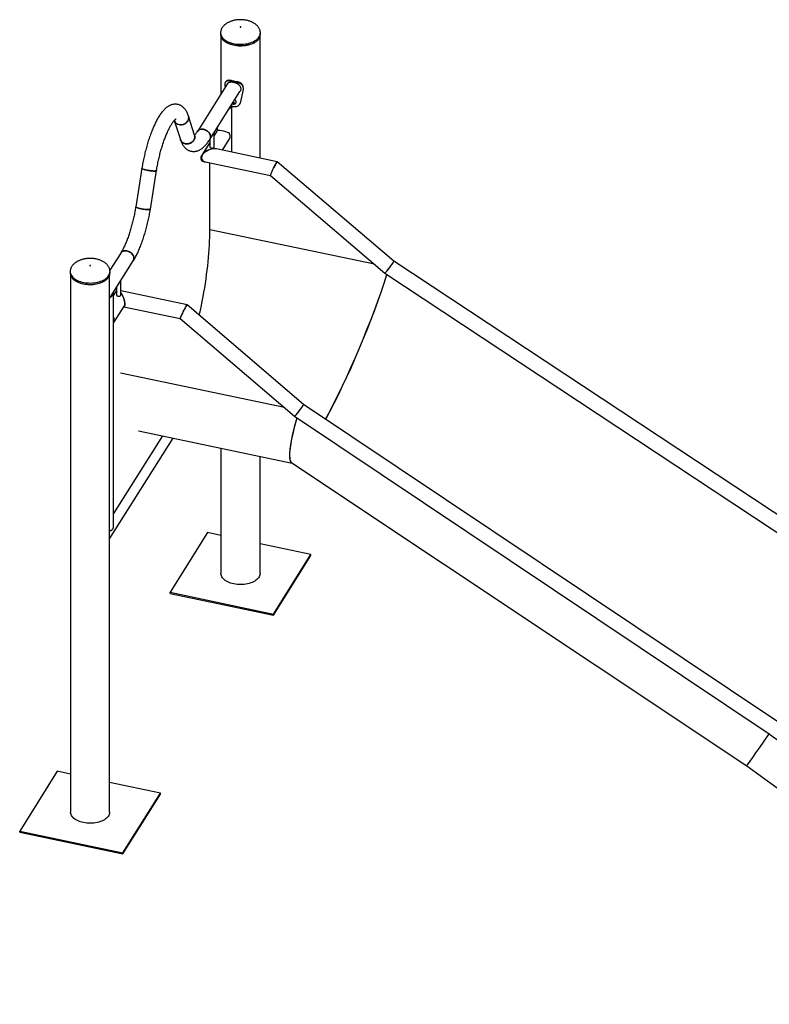
# Model space of a CAD drawing. Units: millimetres. Extents: x 0 to 4245, y 0 to 2976.
# Drawn here: x 2912 to 3082, y 2507 to 2731 of the extents above; entities that cross this region are included whole.
import ezdxf

# ---------------------------------------------------------------- set-up
doc = ezdxf.new("R2010")
doc.units = ezdxf.units.MM

msp = doc.modelspace()

# ---------------------------------------------------------------- linework, layer by layer
at = {"color": 7, "linetype": 'Continuous', "lineweight": 25, "ltscale": 100}
for p, q in [((2957.2522528, 2728.2567372), (2957.2515405, 2728.2104526)), ((2957.2515405, 2728.2104526), (2957.2515405, 2727.883821)), ((2966.3015404, 2727.8838204), (2966.3015404, 2728.210452)), ((2957.3315394, 2727.3947886), (2957.3315394, 2714.3170657)), ((2964.6396965, 2725.8433312), (2964.6543204, 2725.8499961)), ((2964.6543204, 2725.8499961), (2964.6710527, 2725.8583513)), ((2964.955055, 2726.010794), (2965.0232465, 2726.0496225)), ((2966.2215404, 2699.7437836), (2966.2215404, 2727.3947886)), ((2959.540559, 2717.2615461), (2959.681929, 2717.4142995)), ((2960.7992451, 2716.997077), (2960.8610345, 2717.1665499)), ((2958.8131971, 2716.6670796), (2951.9617169, 2705.8000511)), ((2954.8124244, 2704.0027488), (2961.6638719, 2714.8697268)), ((2958.3025828, 2716.1786311), (2958.3025828, 2716.5869109)), ((2958.3420322, 2715.9197924), (2958.3025828, 2716.1786311)), ((2962.360179, 2715.3260675), (2961.6657127, 2712.2348439)), ((2962.360179, 2715.7343473), (2962.360179, 2715.3260675)), ((2960.0920916, 2712.2792203), (2960.0031681, 2712.138178)), ((2960.0920916, 2712.2792203), (2960.0496529, 2712.309436)), ((2960.2095538, 2712.3134494), (2960.0920916, 2712.2792203)), ((2960.1658844, 2712.4937736), (2960.2380893, 2712.4423912)), ((2960.2380893, 2712.3217814), (2960.2095538, 2712.3134494)), ((2960.2380893, 2712.4423912), (2960.2380893, 2712.2066745)), ((2959.8309971, 2701.0865253), (2959.8309971, 2711.7151927)), ((2960.0031681, 2712.138178), (2959.9607262, 2712.1683931)), ((2960.2380893, 2712.2066745), (2960.0031681, 2712.138178)), ((2960.7327932, 2712.2186356), (2960.7457903, 2712.2392493)), ((2946.7291799, 2708.2693218), (2948.1259217, 2703.9359223)), ((2951.3334244, 2704.9697393), (2949.9366825, 2709.3031777)), ((2956.4130911, 2705.89518), (2955.7901291, 2704.9071075)), ((2955.7901301, 2702.3085747), (2955.7901301, 2705.5534759)), ((2956.4993826, 2706.0121555), (2956.4130911, 2705.89518)), ((2956.4609973, 2706.6174979), (2956.4609973, 2705.9644683)), ((2954.7901298, 2703.3210239), (2952.9475359, 2700.3985138)), ((2954.7901287, 2703.9679753), (2954.7901287, 2702.3085747)), ((2957.6536446, 2701.5440372), (2959.2637996, 2704.0978783)), ((2970.1524034, 2698.9178427), (2956.3567218, 2701.81653)), ((2957.6636629, 2701.5599284), (2957.6636629, 2701.5419401)), ((2953.7598764, 2698.9185822), (2968.5930497, 2695.8019022)), ((2996.6392729, 2676.3025249), (2970.1543606, 2698.9080925)), ((2939.3541365, 2697.4495502), (2937.9573946, 2688.6854475)), ((2941.2853952, 2688.1550375), (2942.6821377, 2696.9191795)), ((2954.8079663, 2683.4685885), (2954.8079663, 2698.6983655)), ((2968.6033632, 2695.8012851), (2994.6045864, 2673.6085211)), ((2934.5386444, 2678.1655772), (2932.0743777, 2674.2570411)), ((2932.0195257, 2667.8512773), (2937.3893513, 2676.3682752)), ((3106.32821, 2603.8400104), (2996.6388989, 2676.3028444)), ((2923.0495289, 2673.9631532), (2923.0495289, 2673.6365216)), ((2923.1295257, 2673.147488), (2923.1295257, 2551.1145551)), ((2932.0195267, 2551.1145551), (2932.0195267, 2673.147488)), ((2932.0995257, 2673.963152), (2932.0994867, 2673.974301)), ((2932.0995257, 2673.6365204), (2932.0995257, 2673.963152)), ((2994.6089897, 2673.604863), (3104.506383, 2601.004601)), ((2933.5609392, 2670.2960918), (2933.5609392, 2668.6372752)), ((2934.5609395, 2668.6372758), (2934.5609395, 2671.8821771)), ((2932.8900709, 2615.8266184), (2932.8900709, 2668.9845952)), ((2933.5528249, 2669.6368546), (2932.890072, 2668.5856703)), ((2949.6312143, 2666.369458), (2934.560938, 2669.5359565)), ((2932.9379771, 2662.3428873), (2935.3659586, 2666.1938742)), ((2935.2152867, 2665.954884), (2948.0720201, 2663.2534839)), ((2976.1216718, 2643.7510503), (2949.633172, 2666.3597088)), ((2948.0821554, 2663.2529052), (2974.0833786, 2641.0601412)), ((3083.9828297, 2571.625339), (2976.1212904, 2643.751379)), ((2974.0841841, 2641.0595294), (3082.0590663, 2568.8576986)), ((2944.0113529, 2636.6111861), (2932.8900704, 2618.9718878)), ((2938.5801752, 2637.7523723), (2973.5147269, 2630.4120794)), ((2932.0195257, 2613.2246459), (2946.4423046, 2636.1003969)), ((2957.3315394, 2633.8124053), (2957.3315394, 2605.3618557)), ((2966.2215404, 2605.3618557), (2966.2215404, 2631.9444651)), ((2973.4270377, 2630.4703647), (3076.9570259, 2561.6439599)), ((2954.3056338, 2614.6108188), (2945.755132, 2601.0489946)), ((2957.3315415, 2613.9750292), (2954.3056338, 2614.6108188)), ((2977.7979521, 2609.6747192), (2966.2215404, 2612.1071018)), ((2969.247446, 2596.1128925), (2977.7979521, 2609.6747192)), ((2969.247446, 2595.867948), (2977.7979521, 2609.4297747)), ((2977.7979521, 2609.4297747), (2977.7979521, 2609.6747192)), ((2945.755132, 2600.8040501), (2945.755132, 2601.0489946)), ((2945.755132, 2601.0489946), (2969.247446, 2596.1128925)), ((2945.755132, 2600.8040501), (2969.247446, 2595.867948)), ((2969.247446, 2595.867948), (2969.247446, 2596.1128925)), ((2920.1036203, 2560.3635181), (2911.5531161, 2546.8016928)), ((2923.1295275, 2559.7277287), (2920.1036203, 2560.3635181)), ((3076.9570196, 2561.6439366), (3105.4982543, 2540.6724291)), ((2943.5959363, 2555.4274173), (2932.0195267, 2557.8598012)), ((2935.0454344, 2541.8655931), (2943.5959363, 2555.4274173)), ((2935.0454344, 2541.6206486), (2943.5959363, 2555.1824729)), ((2943.5959363, 2555.1824729), (2943.5959363, 2555.4274173)), ((2911.5531161, 2546.5567483), (2911.5531161, 2546.8016928)), ((2911.5531161, 2546.8016928), (2935.0454344, 2541.8655931)), ((2911.5531161, 2546.5567483), (2935.0454344, 2541.6206486)), ((2935.0454344, 2541.6206486), (2935.0454344, 2541.8655931))]:
    msp.add_line(p, q, dxfattribs=at)
at = {"color": 8, "linetype": 'Continuous', "lineweight": 25, "ltscale": 100}
for p, q in [((2992.2761437, 2675.5959429), (2954.8079663, 2683.4685885)), ((2971.7549349, 2643.0475624), (2934.4746971, 2650.88072))]:
    msp.add_line(p, q, dxfattribs=at)
at = {"color": 8, "linetype": 'Continuous', "lineweight": 25, "ltscale": 100, "flags": 128}
for points in [[(2957.2515405, 2728.2104526), (2957.2573399, 2728.0782339), (2957.2952678, 2727.8481783), (2957.3682662, 2727.6209573), (2957.4757659, 2727.3983518), (2957.6169263, 2727.1821004), (2957.7906366, 2726.9738976), (2957.9955461, 2726.7753724), (2958.2300459, 2726.5880789), (2958.4923016, 2726.4134825), (2958.7802615, 2726.2529499), (2959.0916719, 2726.1077385), (2959.4240946, 2725.9789833), (2959.7749271, 2725.8676903), (2960.1414266, 2725.7747348), (2960.5207229, 2725.700842), (2960.9098469, 2725.6465897), (2961.3057533, 2725.6124024), (2961.7053455, 2725.5985496), (2962.105494, 2725.6051372), (2962.5030684, 2725.6321159), (2962.8949582, 2725.6792739), (2963.278092, 2725.746241), (2963.6494763, 2725.8324945), (2964.006203, 2725.937358), (2964.3454778, 2726.0600117), (2964.6646475, 2726.1994957)], [(2964.6646475, 2726.1994957), (2964.9612138, 2726.3547192), (2965.2328565, 2726.5244647), (2965.4774473, 2726.707406), (2965.6930748, 2726.9021112), (2965.8780489, 2727.1070549), (2966.030925, 2727.3206354), (2966.1505051, 2727.5411794), (2966.2358514, 2727.7669607), (2966.286297, 2727.9962133), (2966.3015404, 2728.2110554)], [(2958.3541863, 2726.1749019), (2958.4923016, 2726.0868509), (2958.7802615, 2725.9263184), (2959.0916719, 2725.7811069), (2959.4240946, 2725.6523517), (2959.7749271, 2725.5410587), (2960.1414266, 2725.4481033), (2960.5207229, 2725.3742104), (2960.9098469, 2725.3199581), (2961.3057533, 2725.2857708), (2961.7053455, 2725.271918), (2962.105494, 2725.2785056), (2962.5030684, 2725.3054843), (2962.8949582, 2725.3526423), (2963.278092, 2725.4196094), (2963.6494763, 2725.5058629), (2964.006203, 2725.6107264), (2964.3454778, 2725.7333801), (2964.6646475, 2725.8728641)], [(2964.6646475, 2725.8728641), (2964.9612138, 2726.0280876), (2965.0351467, 2726.0713655)], [(2923.1229855, 2673.4943687), (2923.2121767, 2673.2690844), (2923.3355037, 2673.0492278), (2923.4920118, 2672.8365274), (2923.6804682, 2672.632644), (2923.8994011, 2672.4391717), (2924.147095, 2672.2576264), (2924.4216163, 2672.0894308), (2924.7208137, 2671.9359), (2925.0423404, 2671.798233), (2925.3836909, 2671.6775112), (2925.7421856, 2671.574678), (2926.1150188, 2671.4905359), (2926.499279, 2671.4257483), (2926.8919496, 2671.3808158), (2927.2899654, 2671.3560969), (2927.6902067, 2671.3517794), (2928.0895417, 2671.3678998), (2928.4848497, 2671.4043328), (2928.8730295, 2671.4607908), (2929.2510499, 2671.5368338), (2929.6159478, 2671.6318659), (2929.9648689, 2671.7451431), (2930.2950821, 2671.8757797), (2930.6040016, 2672.0227527), (2930.8892146, 2672.1849124), (2931.1484841, 2672.3609881), (2931.3797818, 2672.5496033), (2931.5812985, 2672.7492818), (2931.7514591, 2672.9584609), (2931.8889273, 2673.1755031), (2931.9926286, 2673.3987077), (2932.0617547, 2673.626332), (2932.0957598, 2673.8565913), (2932.0995257, 2673.963152)]]:
    msp.add_lwpolyline(points, dxfattribs=at)
at = {"color": 7, "linetype": 'Continuous', "lineweight": 25, "ltscale": 100, "flags": 128}
for points in [[(2961.8403671, 2729.5133043), (2961.8649672, 2729.5307866), (2961.8761087, 2729.5523742), (2961.87209, 2729.5747793), (2961.8535233, 2729.5945901), (2961.8232397, 2729.6087926), (2961.7858438, 2729.6152226), (2961.7470329, 2729.6129027), (2961.7127159, 2729.6021856), (2961.6881137, 2729.584702), (2961.6769743, 2729.5631157), (2961.680993, 2729.5407106), (2961.6995577, 2729.5208986), (2961.7298433, 2729.5066973), (2961.7672371, 2729.500266), (2961.806048, 2729.502586), (2961.8403671, 2729.5133043)], [(2957.2515405, 2727.883821), (2957.2573399, 2727.7516023), (2957.2952678, 2727.5215467), (2957.3682662, 2727.2943257), (2957.4757659, 2727.0717202), (2957.6169263, 2726.8554688), (2957.7906366, 2726.647266), (2957.9955461, 2726.4487408), (2958.2300459, 2726.2614473), (2958.3541863, 2726.1749019)], [(2964.0354951, 2725.6129169), (2963.981564, 2725.5949996), (2963.6287812, 2725.4912948), (2963.261502, 2725.4059951), (2962.8825997, 2725.3397677), (2962.4950415, 2725.2931309), (2962.1018599, 2725.2664509), (2961.7061315, 2725.2599345), (2961.3109553, 2725.2736346), (2960.9194216, 2725.3074436), (2960.5345977, 2725.3610968), (2960.1594928, 2725.4341733), (2959.7970458, 2725.5261032), (2959.4500876, 2725.6361644), (2959.121338, 2725.7634975), (2958.813371, 2725.9071055), (2958.8037594, 2725.9120216)], [(2965.0351467, 2726.0713655), (2965.2328565, 2726.1978331), (2965.4774473, 2726.3807744), (2965.6930748, 2726.5754796), (2965.8780489, 2726.7804233), (2966.030925, 2726.9940038), (2966.1505051, 2727.2145479), (2966.2358514, 2727.4403291), (2966.286297, 2727.6695817), (2966.3015404, 2727.8838204)], [(2959.9254946, 2712.1124857), (2959.9760076, 2712.0947863), (2960.0839056, 2712.0798642), (2960.183054, 2712.0968375), (2960.2627105, 2712.1438386), (2960.3142392, 2712.2157497), (2960.3320589, 2712.304789)], [(2960.2095538, 2712.3134494), (2960.2351043, 2712.3229159), (2960.2380893, 2712.3243122)], [(2959.1950866, 2710.9539963), (2959.3541983, 2711.0371623), (2959.5069985, 2711.1416992), (2959.6328901, 2711.2575755), (2959.72938, 2711.3825005), (2959.7945623, 2711.5140027), (2959.827147, 2711.6494836), (2959.8264938, 2711.7862644), (2959.7972091, 2711.9090141)], [(2959.8950098, 2712.0641643), (2959.9537066, 2712.0378993), (2960.0749789, 2712.0014483)], [(2949.9366404, 2709.3032982), (2949.9520293, 2709.2518267), (2949.9910462, 2709.0427966), (2949.994724, 2708.8282857), (2949.9629832, 2708.6129339), (2949.8965005, 2708.4012134), (2949.7966936, 2708.1977191), (2949.6656886, 2708.0068037), (2949.5062787, 2707.8324491), (2949.3218601, 2707.6784512), (2949.116365, 2707.54807), (2948.8941718, 2707.4440708), (2948.6600176, 2707.3686589), (2948.4188913, 2707.3234598), (2948.1759331, 2707.3094681), (2947.9363215, 2707.3269291), (2947.7051623, 2707.3754993), (2947.4873832, 2707.454143), (2947.2876251, 2707.5611562), (2947.1101463, 2707.694311), (2946.958729, 2707.8507377), (2946.8366006, 2708.0270839), (2946.7463637, 2708.2196032), (2946.7292557, 2708.2690961)], [(2947.8193719, 2707.347367), (2948.0553868, 2707.3142648), (2948.2973171, 2707.3125308), (2948.5400071, 2707.3422355), (2948.7782827, 2707.4026615), (2949.0070669, 2707.4926141), (2949.2214829, 2707.6101177), (2949.4169616, 2707.752704), (2949.5893351, 2707.9173171), (2949.7349311, 2708.1004246), (2949.8506458, 2708.2981709), (2949.9340133, 2708.5063052), (2949.9832564, 2708.7204237), (2949.9973255, 2708.9359477), (2949.9759207, 2709.1482557), (2949.9366825, 2709.3031777)], [(2954.9704524, 2704.5686867), (2954.9535794, 2704.7725958), (2954.9033183, 2704.9791972), (2954.820741, 2705.1841793), (2954.7076073, 2705.3830827), (2954.5663289, 2705.571781), (2954.3999174, 2705.7461373), (2954.2119182, 2705.9025228), (2954.0063385, 2706.0375679), (2953.7875605, 2706.1483641), (2953.5602478, 2706.2326485), (2953.3292431, 2706.288506), (2953.09947, 2706.3148254), (2952.8758273, 2706.3110051), (2952.6630816, 2706.2771341), (2952.4657648, 2706.2139725), (2952.2880863, 2706.1228179), (2952.1338288, 2706.0056393), (2952.006283, 2705.8648976), (2951.9617169, 2705.8000511)], [(2951.9618202, 2705.8002239), (2952.0355055, 2705.9021321), (2952.1700077, 2706.0372454), (2952.3304502, 2706.148141), (2952.5134118, 2706.2324235), (2952.7149928, 2706.2883804), (2952.9308995, 2706.3147734), (2953.1565284, 2706.3110518), (2953.3870706, 2706.2772507)], [(2953.3870706, 2706.2772507), (2953.6176118, 2706.2141706), (2953.8432418, 2706.1230767), (2954.0591475, 2706.0059533), (2954.2607295, 2705.8652843), (2954.4436911, 2705.7041162), (2954.6041325, 2705.525798), (2954.7386347, 2705.3341629), (2954.8443295, 2705.1333173), (2954.9189663, 2704.9275124), (2954.9609536, 2704.721169), (2954.9693956, 2704.5186817), (2954.9441143, 2704.3243318), (2954.8856461, 2704.1422883), (2954.8126435, 2704.0030919)], [(2951.3334244, 2704.9697393), (2951.3487706, 2704.918388), (2951.387788, 2704.7093582), (2951.3914653, 2704.4948859), (2951.359725, 2704.2794955), (2951.2932431, 2704.0678141), (2951.1934357, 2703.8643195), (2951.0624312, 2703.6733654), (2950.9030207, 2703.4990495), (2950.7186025, 2703.345052), (2950.5131071, 2703.2146315), (2950.2909142, 2703.1106327), (2950.0567594, 2703.0352594), (2949.8156336, 2702.9900601), (2949.572675, 2702.9760686), (2949.3330633, 2702.9935296), (2949.1019042, 2703.0420998), (2948.8841251, 2703.1207435), (2948.6843674, 2703.227757), (2948.5068886, 2703.3609112), (2948.3554713, 2703.517299), (2948.2333424, 2703.6936455), (2948.1431055, 2703.8862037), (2948.1259217, 2703.9359223)], [(2949.2161137, 2703.0139676), (2949.4521287, 2702.9808653), (2949.6940595, 2702.9791316), (2949.9367489, 2703.0087971), (2950.1750251, 2703.0692617), (2950.4038092, 2703.1591754), (2950.618225, 2703.2767181), (2950.8137037, 2703.4192655), (2950.9860774, 2703.583879), (2951.1316737, 2703.7670253), (2951.2473884, 2703.9647716), (2951.3307554, 2704.1729056), (2951.3799982, 2704.3870242), (2951.3940679, 2704.6025485), (2951.3726631, 2704.8148565), (2951.3327858, 2704.9717139)], [(2959.2637996, 2704.0978783), (2959.2827931, 2704.1292793), (2959.3595214, 2704.2947538), (2959.4061727, 2704.4741401), (2959.4218282, 2704.6638171), (2959.4061727, 2704.8601097), (2959.3595214, 2705.0591005), (2959.2827931, 2705.2568183), (2959.1775082, 2705.4494405)], [(2955.4352284, 2702.0323513), (2955.5412814, 2702.0589869), (2955.6338949, 2702.0989747), (2955.7081166, 2702.150176), (2955.759974, 2702.2098522), (2955.7866962, 2702.2748102), (2955.7901301, 2702.3085747)], [(2942.6821423, 2696.9191975), (2942.6799296, 2696.9105929), (2942.6481887, 2696.8744622), (2942.5817066, 2696.8449221), (2942.4818992, 2696.8226343), (2942.3508945, 2696.808059), (2942.1914842, 2696.801478), (2942.0070662, 2696.8031063), (2941.8015711, 2696.8128158), (2941.5793779, 2696.8304518), (2941.3452229, 2696.8556495), (2941.104097, 2696.8878155), (2940.8611387, 2696.9263481), (2940.6215273, 2696.9703247), (2940.3903679, 2697.0188944), (2940.1725891, 2697.0710234), (2939.9728312, 2697.1255122), (2939.7953524, 2697.1813017), (2939.6439352, 2697.2371185), (2939.5218066, 2697.2918298), (2939.4315692, 2697.3442581), (2939.3751475, 2697.3932342), (2939.3537429, 2697.4378071), (2939.3541299, 2697.4495018)], [(2939.3541365, 2697.4495502), (2939.3600215, 2697.4161493), (2939.399039, 2697.3692477), (2939.4725646, 2697.3184068), (2939.5790315, 2697.2646939), (2939.7161698, 2697.2092499), (2939.881058, 2697.1533149), (2940.0701816, 2697.0980198), (2940.2795074, 2697.0445733), (2940.5045779, 2696.994111)], [(2940.5045779, 2696.994111), (2940.7405923, 2696.9476925), (2940.9825231, 2696.9063223), (2941.2252124, 2696.8708874), (2941.4634884, 2696.8421114), (2941.6922726, 2696.820669), (2941.906689, 2696.8069597), (2942.102167, 2696.8012786), (2942.2745412, 2696.8037637), (2942.4201371, 2696.8143472), (2942.5358518, 2696.8328724), (2942.6192189, 2696.8588262), (2942.6684618, 2696.891738), (2942.6821377, 2696.9191795)], [(2941.2853952, 2688.1550375), (2941.2831875, 2688.1464903), (2941.2514472, 2688.1103598), (2941.1849643, 2688.080819), (2941.0851571, 2688.0585316), (2940.9541521, 2688.043956), (2940.7947416, 2688.037375), (2940.6103236, 2688.0389644), (2940.4048285, 2688.048674), (2940.1826355, 2688.0663487), (2939.9484814, 2688.0915082), (2939.707355, 2688.1237128), (2939.4643966, 2688.1622065), (2939.2247844, 2688.2062213), (2938.9936258, 2688.2547918), (2938.7758472, 2688.3068817), (2938.5760892, 2688.3614095), (2938.3986104, 2688.4171601), (2938.2471933, 2688.4730158), (2938.1250646, 2688.5276882), (2938.0348273, 2688.5801164), (2937.9784056, 2688.6291315), (2937.957001, 2688.6737043), (2937.9573946, 2688.6854475)], [(2937.9573985, 2688.6854501), (2937.9632796, 2688.6520077), (2938.002297, 2688.6051061), (2938.0758226, 2688.5542652), (2938.1822895, 2688.5005522), (2938.3194278, 2688.4451472), (2938.484316, 2688.3892122), (2938.6734386, 2688.3339164), (2938.8827654, 2688.2804707), (2939.1078348, 2688.2300078)], [(2939.1078348, 2688.2300078), (2939.3438503, 2688.1835898), (2939.5857811, 2688.1422195), (2939.8284698, 2688.1067844), (2940.0667465, 2688.0780087), (2940.2955306, 2688.0565273), (2940.5099472, 2688.0428179), (2940.7054245, 2688.0371366), (2940.8777991, 2688.0396221), (2941.0233951, 2688.0502445), (2941.1391098, 2688.0687308), (2941.2224763, 2688.0947232), (2941.2717193, 2688.127635), (2941.2853923, 2688.1550234)], [(2952.4162981, 2663.9842289), (2952.4656425, 2664.2040234), (2952.6857513, 2665.2120454), (2952.8962032, 2666.2225417), (2953.0967463, 2667.2342597), (2953.2871415, 2668.2459627), (2953.4671634, 2669.256513), (2953.6365947, 2670.2646734), (2953.7952355, 2671.2691906), (2953.9428959, 2672.2689854), (2954.0794001, 2673.2627274), (2954.2045857, 2674.249341), (2954.3183032, 2675.2276168), (2954.4204176, 2676.1963648), (2954.5108057, 2677.154459), (2954.5893632, 2678.1007551), (2954.6559911, 2679.0340912), (2954.7106155, 2679.9534086), (2954.7531691, 2680.8575904), (2954.7836012, 2681.7455441), (2954.8018729, 2682.6161994), (2954.8079663, 2683.4685885)], [(2937.5473793, 2676.9342131), (2937.5305064, 2677.1381221), (2937.4802452, 2677.3447236), (2937.3976679, 2677.5497057), (2937.2845353, 2677.7486097), (2937.1432569, 2677.937308), (2936.9768448, 2678.1116633), (2936.7888457, 2678.2680501), (2936.5832654, 2678.4030943), (2936.364488, 2678.5138914), (2936.1371742, 2678.5981752), (2935.9061695, 2678.6540327), (2935.6763975, 2678.6803515), (2935.4527547, 2678.6765312), (2935.2400085, 2678.6426605), (2935.0426933, 2678.5794991), (2934.8650138, 2678.4883452), (2934.7107563, 2678.3711654), (2934.5832097, 2678.2304241), (2934.5382798, 2678.1649919)], [(2934.5386444, 2678.1655772), (2934.6434615, 2678.3035409), (2934.7847398, 2678.4328694), (2934.9511498, 2678.5372925), (2935.13915, 2678.6146763), (2935.3447292, 2678.6633301), (2935.5635077, 2678.6821895), (2935.7908215, 2678.6709491), (2936.0218262, 2678.6297314), (2936.2515982, 2678.5594931), (2936.475241, 2678.4616912), (2936.6879872, 2678.3384174), (2936.8853029, 2678.192338), (2937.062983, 2678.0265172), (2937.2172394, 2677.8445145), (2937.3447847, 2677.6501747), (2937.4429015, 2677.4476899), (2937.5094983, 2677.2413546), (2937.5431562, 2677.0355553), (2937.5431562, 2676.834686), (2937.5094983, 2676.6430297), (2937.4429015, 2676.4646803), (2937.3893513, 2676.3682752)], [(2927.4761502, 2675.3000845), (2927.4905065, 2675.2791399), (2927.5176543, 2675.2629617), (2927.5534602, 2675.2540116), (2927.5924734, 2675.2536527), (2927.6287534, 2675.2619398), (2927.6567789, 2675.2776125), (2927.6722827, 2675.2982828), (2927.6729043, 2675.3208047), (2927.658548, 2675.3417493), (2927.6314002, 2675.3579275), (2927.5955944, 2675.3668776), (2927.5565811, 2675.3672365), (2927.520299, 2675.3589482), (2927.4922756, 2675.3432767), (2927.4767719, 2675.3226064), (2927.4761502, 2675.3000845)], [(2923.1229855, 2673.1677371), (2923.2121767, 2672.9424529), (2923.3355037, 2672.7225962), (2923.4920118, 2672.5098958), (2923.6804682, 2672.3060124), (2923.8994011, 2672.1125401), (2924.147095, 2671.9309948), (2924.4216163, 2671.7627992), (2924.7208137, 2671.6092685), (2925.0423404, 2671.4716014), (2925.3836909, 2671.3508796), (2925.7421856, 2671.2480465), (2926.1150188, 2671.1639043), (2926.499279, 2671.0991167), (2926.8919496, 2671.0541843), (2927.2899654, 2671.0294653), (2927.6902067, 2671.0251478), (2928.0895417, 2671.0412682), (2928.4848497, 2671.0777013), (2928.8730295, 2671.1341592), (2929.2510499, 2671.2102022), (2929.6159478, 2671.3052343), (2929.9648689, 2671.4185115), (2930.2950821, 2671.5491481), (2930.6040016, 2671.6961211), (2930.8892146, 2671.8582808), (2931.1484841, 2672.0343565), (2931.3797818, 2672.2229718), (2931.5812985, 2672.4226502), (2931.7514591, 2672.6318293), (2931.8889273, 2672.8488715), (2931.9926286, 2673.0720761), (2932.0617547, 2673.2997004), (2932.0957598, 2673.5299597), (2932.0995257, 2673.6365204)], [(2932.2541603, 2668.2233988), (2932.41327, 2668.3065635), (2932.5660712, 2668.4110998), (2932.6919618, 2668.5269768), (2932.7884528, 2668.6519011), (2932.853636, 2668.7834052), (2932.8862219, 2668.9188855), (2932.8855665, 2669.055665), (2932.8562818, 2669.1784148)], [(2934.2060378, 2668.3610525), (2934.3120893, 2668.3876866), (2934.4047049, 2668.4276755), (2934.4789265, 2668.4788768), (2934.5307845, 2668.5385528), (2934.5575056, 2668.6035113), (2934.5609395, 2668.6372758)], [(2932.2365809, 2615.0574561), (2932.41327, 2615.1485867), (2932.5660712, 2615.2531231), (2932.6919618, 2615.369), (2932.7884528, 2615.4939243), (2932.853636, 2615.6254284), (2932.8862219, 2615.7609087), (2932.8900709, 2615.8266184)], [(2966.2215404, 2605.3618557), (2966.2188336, 2605.2723017), (2966.1870454, 2605.0427845), (2966.1197453, 2604.815836), (2966.017477, 2604.5932834), (2965.8810613, 2604.3769182), (2965.7116005, 2604.1684837), (2965.5104567, 2603.969658), (2965.2792497, 2603.7820415), (2965.01984, 2603.607144), (2964.7343172, 2603.4463748), (2964.4249815, 2603.301029), (2964.0943205, 2603.1722737), (2963.7450001, 2603.0611492), (2963.3798282, 2602.9685478), (2963.0017478, 2602.8952158), (2962.613806, 2602.8417445), (2962.2191198, 2602.8085633), (2961.8208721, 2602.7959392), (2961.4222662, 2602.8039745), (2961.0265136, 2602.8326058), (2960.6367996, 2602.8816003), (2960.256261, 2602.9505631), (2959.8879639, 2603.0389406), (2959.5348723, 2603.146022), (2959.1998302, 2603.2709439), (2958.8855338, 2603.4126997), (2958.594514, 2603.5701496), (2958.3291121, 2603.7420246), (2958.0914703, 2603.9269421), (2957.8834945, 2604.1234126), (2957.7068676, 2604.3298538), (2957.5630036, 2604.5446053), (2957.4530677, 2604.7659358), (2957.3779389, 2604.9920656), (2957.338226, 2605.221171), (2957.3315394, 2605.3618557)], [(2926.0542493, 2548.7032636), (2925.6859491, 2548.7916406), (2925.3328586, 2548.8987213), (2924.9978143, 2549.023642), (2924.6835169, 2549.1653985), (2924.3924992, 2549.3228495), (2924.1270973, 2549.4947245), (2923.8894534, 2549.6796409), (2923.6814829, 2549.8761132), (2923.5048507, 2550.0825526), (2923.3609898, 2550.2973047), (2923.2510508, 2550.5186346), (2923.175923, 2550.7447637), (2923.1362144, 2550.9738716), (2923.1295257, 2551.1145551)], [(2932.0195267, 2551.1145551), (2932.0168188, 2551.0250017), (2931.9850306, 2550.7954844), (2931.9177305, 2550.5685359), (2931.8154622, 2550.3459834), (2931.6790466, 2550.1296182), (2931.5095857, 2549.9211837), (2931.3084419, 2549.722358), (2931.0772349, 2549.5347415), (2930.8178252, 2549.359844), (2930.5323025, 2549.1990748), (2930.2229678, 2549.0537284), (2929.8923057, 2548.9249737), (2929.5429853, 2548.8138492), (2929.1778144, 2548.7212472), (2928.799734, 2548.6479152), (2928.4117913, 2548.5944445), (2928.017106, 2548.5612627), (2927.6188573, 2548.5486392), (2927.2202514, 2548.5566745), (2926.8244977, 2548.585304), (2926.4347859, 2548.6342997), (2926.0542493, 2548.7032636)]]:
    msp.add_lwpolyline(points, dxfattribs=at)
at = {"color": 7, "linetype": 'Continuous', "lineweight": 25, "ltscale": 10000}
for centre, radius, start, end in [((2961.6547034, 2724.1959163), 7.2494895, 253.044633411, 263.223162044), ((2961.6623948, 2723.9101466), 6.7910437, 253.044488325, 263.223163398), ((2960.1446197, 2712.563834), 0.2586675, 250.124552582, 284.538666663), ((2959.9805994, 2712.285945), 0.3519643, 3.069061582, 50.277367139), ((2960.0685199, 2712.4050414), 0.7315473, 3.818308127, 55.023873113), ((2960.0815214, 2712.4256588), 0.7315415, 3.818092771, 55.024088469), ((2960.3648917, 2712.4505613), 0.4335633, 294.933055851, 0.422334926), ((2960.3877047, 2712.4659572), 0.4238181, 327.661646051, 1.137585957), ((2960.2282467, 2712.7308848), 0.7453736, 258.133880472, 295.374450065), ((2948.0707813, 2708.7501953), 1.4251785, 199.719327376, 259.839534627), ((2949.4674412, 2704.4167028), 1.4250725, 199.710673368, 259.842119268), ((2953.9268416, 2704.5550642), 1.0436997, 328.049264468, 0.74785792), ((2954.9992581, 2702.31651), 0.2092799, 182.173006188, 232.346809373), ((2936.5030084, 2676.9207797), 1.0444573, 328.102805229, 0.736939147), ((2924.5896091, 2673.6376987), 1.5400807, 180.04379275, 197.767421207), ((2927.5683264, 2678.1681291), 7.1631879, 249.620826295, 292.284030662), ((2933.7700489, 2668.6452003), 0.2092599, 182.170408227, 232.349194881), ((2931.8738239, 2662.9521144), 1.2219394, 326.270308475, 33.729691525)]:
    msp.add_arc(centre, radius, start, end, dxfattribs=at)
at = {"color": 8, "linetype": 'Continuous', "lineweight": 25, "ltscale": 10000}
msp.add_arc((2924.5909922, 2673.9645469), 1.541464, 179.949430716, 197.75940133, dxfattribs=at)
at = {"color": 7, "linetype": 'Continuous', "lineweight": 25, "ltscale": 10000}
for centre, major_axis, ratio, start_param, end_param in [((2958.1459974, 2705.4843322), (1.68283, -0.4862131), 0.1758226558, 0.9627477527, 2.978488758), ((2954.8916758, 2700.3227016), (2.0990097, 0.8888835), 0.5718774557, 1.2946084159, 4.1355416826), ((2955.0582984, 2700.3675554), (2.0990097, 0.8888835), 0.5718774557, 0.6881806618, 2.9039899984), ((2955.0582984, 2700.3675554), (2.0990097, 0.8888835), 0.5718774557, 2.9039899984, 3.8297733154), ((2969.3727259, 2697.3598716), (0.7822335, 1.5570837), 0.0763232718, 6.1707688966, 9.4449513922), ((2969.3728253, 2697.3598508), (0.7668667, 1.5602732), 0.0834247148, 0.0212735344, 0.6662865442), ((2969.3728253, 2697.3598508), (0.7668667, 1.5602732), 0.0834247148, 0.6662865442, 3.1203191192), ((2995.6237386, 2674.9539792), (1.0187638, 1.3457543), 0.0709421995, 3.1374336121, 5.5914661872), ((2995.6237386, 2674.9539792), (1.0151505, 1.3488374), 0.0688363224, 3.145822184, 6.2874148376), ((2995.6237386, 2674.9539792), (1.0187638, 1.3457543), 0.0709421995, 5.5914661872, 6.2790262657), ((2985.3631343, 2658.6797891), (11.8017396, 28.06328), 0.1315912637, 4.0596993598, 5.3142255362), ((2985.3802353, 2658.7069127), (11.7658658, 28.0707982), 0.1325615705, 4.0576976802, 5.3128792428), ((2934.4593924, 2667.9153644), (-0.77787, 1.8368623), 0.3482180051, 0.2194419467, 0.2376026552), ((2934.5370898, 2667.8191752), (-0.77787, 1.8368623), 0.3482180051, 3.0043075095, 5.3768859378), ((2934.4593924, 2667.9153644), (-0.77787, 1.8368623), 0.3482180051, 3.8297733154, 5.2995651644), ((2934.4593924, 2667.9153644), (-0.77787, 1.8368623), 0.3482180051, 3.3791953087, 3.8297733154), ((2948.8516167, 2664.8114706), (0.782156, 1.5570998), 0.0763589401, 6.1706864559, 9.4449572338), ((2948.8516167, 2664.8114706), (0.7668667, 1.5602732), 0.0834247148, 0.6662865442, 3.1203191192), ((2948.8516167, 2664.8114706), (0.7668667, 1.5602732), 0.0834247148, 0.0212735344, 0.6662865442), ((2975.10253, 2642.405599), (1.0187638, 1.3457543), 0.0709421995, 3.1374336121, 5.5914661872), ((2975.10253, 2642.405599), (1.0187526, 1.3457638), 0.0709525247, 3.1457529175, 6.2873455711), ((2975.10253, 2642.405599), (1.0187638, 1.3457543), 0.0709421995, 5.5914661872, 6.2790262657), ((2985.3631343, 2658.6797891), (11.844336, 28.2586112), 0.1325677846, 2.3137551364, 3.1670543187), ((2985.3631343, 2658.6797891), (11.8779666, 28.2366849), 0.1316134445, 2.3141109435, 3.1164879229), ((2931.2050707, 2615.0923495), (1.68283, -0.4862131), 0.1758226558, 0.9627477527, 1.1170672665), ((3094.2099732, 2586.318746), (17.25674, 24.6720173), 0.0017677267, 3.1415513965, 3.927774237), ((3094.2099732, 2586.318746), (17.2490401, 24.6774012), 0.0020109128, 3.1416395865, 3.9275559756)]:
    msp.add_ellipse(centre, major_axis=major_axis, ratio=ratio, start_param=start_param, end_param=end_param, dxfattribs=at)
at = {"color": 7, "linetype": 'Continuous', "lineweight": 25, "ltscale": 100}
for points, knots in [([(2961.7765399, 2731.1966429), (2961.6448155, 2731.1945766), (2961.4584934, 2731.1916538), (2961.18309, 2731.1719988), (2960.9463539, 2731.1480198), (2960.6665347, 2731.1078198), (2960.3763522, 2731.0529451), (2960.0781109, 2730.9815838), (2959.7782111, 2730.8932788), (2959.4812685, 2730.78799), (2959.1914014, 2730.6655864), (2958.9121827, 2730.5267293), (2958.6468715, 2730.3718791), (2958.3983546, 2730.2019364), (2958.1691994, 2730.0180866), (2957.9616769, 2729.8214644), (2957.7777373, 2729.6133881), (2957.6190142, 2729.3953239), (2957.486938, 2729.1686808), (2957.3824736, 2728.9348146), (2957.3073723, 2728.6951333), (2957.2602119, 2728.4525345), (2957.2544212, 2728.2908737), (2957.2515405, 2728.2104526)], [0, 0, 0, 0, 0.058607933, 0.0828999974, 0.1231341139, 0.164964352, 0.2098203954, 0.256560016, 0.3046841803, 0.3537753533, 0.4035174918, 0.4536515113, 0.5039698891, 0.5543027456, 0.6045140778, 0.6545111394, 0.7042449368, 0.7537124608, 0.8029683869, 0.8521275579, 0.9013675383, 0.9509335041, 1, 1, 1, 1]), ([(2966.3015404, 2728.210452), (2966.2988276, 2728.288355), (2966.2932577, 2728.4482985), (2966.2467331, 2728.6918997), (2966.1694129, 2728.9391848), (2966.0583082, 2729.1850739), (2965.9135121, 2729.4277024), (2965.7407069, 2729.6562925), (2965.5444102, 2729.8690549), (2965.3293049, 2730.0648005), (2965.0902233, 2730.248954), (2964.8287874, 2730.4199427), (2964.5469705, 2730.5763541), (2964.2471285, 2730.7169098), (2963.9320998, 2730.8403983), (2963.6055165, 2730.945914), (2963.272702, 2731.0323632), (2962.9446263, 2731.0985341), (2962.6459058, 2731.1432206), (2962.3819412, 2731.1712003), (2962.0999395, 2731.1917815), (2961.8995489, 2731.1947938), (2961.7765399, 2731.1966429)], [0, 0, 0, 0, 0.0475442351, 0.0976135652, 0.1484254887, 0.2001567444, 0.2530419146, 0.3072906186, 0.3571401663, 0.4077065684, 0.4589680181, 0.5108682674, 0.5633169103, 0.6161878396, 0.6693093602, 0.7224346954, 0.7751454432, 0.8265492359, 0.873919866, 0.9108321261, 0.9452646388, 1, 1, 1, 1]), ([(2958.3659211, 2726.1523566), (2958.4412926, 2726.1029383), (2958.568253, 2726.019695), (2958.7119856, 2725.9464767), (2958.7703896, 2725.9167254)], [0, 0, 0, 0, 0.59366197426, 1, 1, 1, 1]), ([(2964.6710527, 2725.8583513), (2964.7163724, 2725.8803691), (2964.8153192, 2725.9284406), (2964.9059403, 2725.9818482), (2964.955055, 2726.010794)], [0, 0, 0, 0, 0.4580205362, 1, 1, 1, 1]), ([(2958.3025828, 2716.5869109), (2958.3049038, 2716.6314335), (2958.3090446, 2716.7108641), (2958.3221948, 2716.8206915), (2958.3468706, 2716.9147396), (2958.3937289, 2717.03435), (2958.4785871, 2717.1636775), (2958.6216628, 2717.2729616), (2958.800462, 2717.3387064), (2959.0149918, 2717.3574835), (2959.2627393, 2717.3329223), (2959.446119, 2717.2858092), (2959.540559, 2717.2615461)], [0, 0, 0, 0, 0.0702764276, 0.1253765011, 0.1812527081, 0.2422656644, 0.365708945, 0.4898275912, 0.6145995395, 0.7381195366, 0.8651323711, 1, 1, 1, 1]), ([(2958.8149093, 2717.3878077), (2958.7777798, 2717.3638652), (2958.703511, 2717.315974), (2958.62879, 2717.268236), (2958.5914246, 2717.2443639)], [0, 0, 0, 0, 0.4999345137, 1, 1, 1, 1]), ([(2958.8157091, 2717.3858177), (2958.8192563, 2717.3889419), (2958.8664576, 2717.4305137), (2958.9899103, 2717.4706471), (2959.1879495, 2717.4991848), (2959.4212611, 2717.4799186), (2959.5934518, 2717.4365722), (2959.681929, 2717.4142995)], [0, 0, 0, 0, 0.0197708852, 0.2630825077, 0.5010988905, 0.7436483198, 1, 1, 1, 1]), ([(2958.8158545, 2716.6655478), (2958.8207106, 2716.6750718), (2958.8535139, 2716.7394061), (2958.9468638, 2716.83175), (2959.0977482, 2716.9397951), (2959.2871221, 2717.0148671), (2959.5060299, 2717.0569739), (2959.7517012, 2717.0651669), (2960.0085055, 2717.0406506), (2960.2731931, 2716.9861035), (2960.5307177, 2716.906621), (2960.7828034, 2716.8023123), (2961.0212374, 2716.6760857), (2961.2446168, 2716.5257701), (2961.4448081, 2716.3524199), (2961.6150403, 2716.1554781), (2961.7426761, 2715.9401138), (2961.8267424, 2715.7087649), (2961.8373951, 2715.5496955), (2961.8428106, 2715.4688304)], [0, 0, 0, 0, 0.0103387684, 0.0698384245, 0.1308972595, 0.1936343382, 0.2582014189, 0.3205007608, 0.3848073155, 0.4438568602, 0.5046935835, 0.5626582394, 0.6221813282, 0.6824845538, 0.7443791545, 0.8073613413, 0.8722191187, 0.9350407939, 1, 1, 1, 1]), ([(2960.7992451, 2716.997077), (2960.8580061, 2716.9875881), (2960.9629543, 2716.9706408), (2961.1150209, 2716.9415333), (2961.2560501, 2716.902132), (2961.4457584, 2716.8377717), (2961.6743274, 2716.7359399), (2961.9117702, 2716.5826858), (2962.1053582, 2716.4053673), (2962.2466895, 2716.2040331), (2962.336999, 2715.9787313), (2962.3523179, 2715.8172254), (2962.360179, 2715.7343473)], [0, 0, 0, 0, 0.0747789292, 0.1335564231, 0.1928558664, 0.2570276407, 0.3846822855, 0.5107156105, 0.6327499024, 0.7517328249, 0.8725996554, 1, 1, 1, 1]), ([(2960.8610345, 2717.1665499), (2960.9160863, 2717.1574871), (2961.0144497, 2717.1412943), (2961.1570262, 2717.1130104), (2961.2891913, 2717.0742231), (2961.4673943, 2717.0103218), (2961.682309, 2716.9083545), (2961.9042999, 2716.7547858), (2962.0861795, 2716.5771567), (2962.2149297, 2716.3749141), (2962.2816098, 2716.2210912), (2962.2924975, 2716.1341664), (2962.2936544, 2716.1249299)], [0, 0, 0, 0, 0.0819942694, 0.1465029149, 0.2117576647, 0.2826247902, 0.4245813211, 0.5664030511, 0.705447194, 0.8426380403, 0.9832789192, 1, 1, 1, 1]), ([(2961.8428106, 2715.4688304), (2961.8381022, 2715.3954039), (2961.8285418, 2715.2463131), (2961.7640954, 2715.0431115), (2961.6921618, 2714.9234876), (2961.660869, 2714.8714484)], [0, 0, 0, 0, 0.3541166745, 0.7190251044, 1, 1, 1, 1]), ([(2962.3330311, 2715.9458956), (2962.3268811, 2715.9758263), (2962.314581, 2716.0356881), (2962.3023284, 2716.0955532), (2962.2962021, 2716.1254859)], [0, 0, 0, 0, 0.4999975038, 1, 1, 1, 1]), ([(2949.9366825, 2709.3031777), (2949.9143015, 2709.3705354), (2949.8460205, 2709.576033), (2949.7215818, 2709.8894791), (2949.5574716, 2710.2324785), (2949.3843128, 2710.5331278), (2949.1994413, 2710.8014755), (2949.0033248, 2711.0396349), (2948.7957875, 2711.2500164), (2948.5765126, 2711.4343113), (2948.3377809, 2711.5983987), (2948.0792509, 2711.7388654), (2947.8022913, 2711.8513877), (2947.519433, 2711.9307845), (2947.2335664, 2711.977727), (2946.9472957, 2711.9929683), (2946.662914, 2711.9779004), (2946.3817725, 2711.9336903), (2946.1042713, 2711.8613439), (2945.8299243, 2711.7612236), (2945.5574842, 2711.6329655), (2945.2850858, 2711.4748469), (2945.0107812, 2711.2842943), (2944.7332707, 2711.0584004), (2944.4527679, 2710.7949083), (2944.1714325, 2710.4940194), (2943.8928739, 2710.1590952), (2943.6204882, 2709.7952102), (2943.3561956, 2709.407316), (2943.1002436, 2708.9982111), (2942.8520402, 2708.5694759), (2942.6109275, 2708.121813), (2942.3763513, 2707.656006), (2942.147967, 2707.1725328), (2941.9255632, 2706.6721731), (2941.7091007, 2706.1555751), (2941.4986149, 2705.6236441), (2941.2942535, 2705.0772695), (2941.0961809, 2704.5175322), (2940.9046631, 2703.9454284), (2940.7199436, 2703.3621433), (2940.5423217, 2702.7688552), (2940.3720931, 2702.1668204), (2940.2095559, 2701.5573179), (2940.0550454, 2700.9416552), (2939.9088288, 2700.321194), (2939.7712452, 2699.6972866), (2939.6425358, 2699.0712922), (2939.5231544, 2698.4446629), (2939.4277329, 2697.9036978), (2939.3740927, 2697.5726957), (2939.3541365, 2697.4495502)], [0, 0, 0, 0, 0.0122074468, 0.0372429696, 0.0594726636, 0.0803892505, 0.0999160301, 0.1181930827, 0.1354392366, 0.1518795899, 0.167715602, 0.1846932015, 0.2011212787, 0.2171569729, 0.2329723684, 0.248704679, 0.2644834336, 0.2804714462, 0.2968453933, 0.3138019917, 0.3315609179, 0.3503566273, 0.3704157115, 0.3918955103, 0.4147771347, 0.4387701599, 0.4633648838, 0.4880052279, 0.5123847519, 0.5364316855, 0.5601556381, 0.5835953118, 0.6067938465, 0.6297917645, 0.6526228674, 0.6753164191, 0.6978956382, 0.7203802584, 0.7427853588, 0.7651258758, 0.7874125526, 0.8096556065, 0.8318632257, 0.8540428365, 0.8762024234, 0.8983460004, 0.9204807546, 0.9426123871, 0.9647446854, 0.9868836786, 1, 1, 1, 1]), ([(2961.6657127, 2712.2348439), (2961.6497022, 2712.1843676), (2961.6192892, 2712.0884843), (2961.558081, 2711.9568279), (2961.4675065, 2711.8155476), (2961.3314262, 2711.6698304), (2961.1376341, 2711.5298185), (2960.9161301, 2711.4250279), (2960.6729397, 2711.3625389), (2960.4155645, 2711.3468377), (2960.1535446, 2711.382659), (2959.9546483, 2711.4330592), (2959.8520978, 2711.4860503), (2959.8309971, 2711.4969537)], [0, 0, 0, 0, 0.07698139307, 0.14623178661, 0.20849186408, 0.31469985589, 0.42109736651, 0.53142469157, 0.63899261339, 0.74712888261, 0.85909820015, 0.97100826678, 1, 1, 1, 1]), ([(2942.6821377, 2696.9191795), (2942.6984692, 2697.0201322), (2942.7458659, 2697.3131144), (2942.8313848, 2697.8006897), (2942.9414229, 2698.3811029), (2943.060244, 2698.9614867), (2943.1873179, 2699.5399719), (2943.3222952, 2700.1147683), (2943.4647285, 2700.6840664), (2943.6141496, 2701.2460929), (2943.7700565, 2701.799088), (2943.931929, 2702.3412903), (2944.0991672, 2702.8710296), (2944.2711825, 2703.3865792), (2944.4473118, 2703.8862806), (2944.6268605, 2704.3684943), (2944.8090715, 2704.8316547), (2944.9931624, 2705.2740751), (2945.1782406, 2705.6943637), (2945.3633849, 2706.0909182), (2945.547558, 2706.4623866), (2945.729639, 2706.8073626), (2945.908384, 2707.1246183), (2946.082415, 2707.4128928), (2946.2501992, 2707.6713089), (2946.4100234, 2707.8989341), (2946.5599841, 2708.0952704), (2946.6979693, 2708.2601331), (2946.8216773, 2708.3937096), (2946.9285512, 2708.4968578), (2947.0161995, 2708.5712501), (2947.0810781, 2708.6188774), (2947.1229374, 2708.6440552), (2947.1276623, 2708.6461936), (2947.1299516, 2708.6472297)], [0, 0, 0, 0, 0.0177066792, 0.0513878086, 0.0850892221, 0.118804811, 0.1525268709, 0.1862440668, 0.2199465016, 0.2536254242, 0.2872707916, 0.320870999, 0.3544174063, 0.3878959899, 0.4212931367, 0.4545935785, 0.48777975, 0.5208295929, 0.5537210546, 0.586425796, 0.6189125359, 0.6511445867, 0.6830799856, 0.7146710829, 0.745864519, 0.7766025403, 0.806824268, 0.8364697257, 0.8654867994, 0.8938383927, 0.9215164668, 0.9485599425, 0.975076244, 1, 1, 1, 1]), ([(2951.9617169, 2705.8000511), (2951.9304358, 2705.7510505), (2951.8435478, 2705.6149439), (2951.7055113, 2705.4135532), (2951.5525121, 2705.207497), (2951.4291802, 2705.0538783), (2951.3624099, 2704.9802039), (2951.3387412, 2704.9540878)], [0, 0, 0, 0, 0.138991783, 0.3860704548, 0.6296118141, 0.8687048728, 1, 1, 1, 1]), ([(2948.1259217, 2703.9359223), (2948.1483031, 2703.8685655), (2948.2165879, 2703.6630623), (2948.3410163, 2703.3495845), (2948.5051341, 2703.0065846), (2948.678291, 2702.7059325), (2948.8631638, 2702.4375866), (2949.0592792, 2702.1994255), (2949.2668175, 2701.9890456), (2949.4860918, 2701.804749), (2949.7248248, 2701.6406671), (2949.9833388, 2701.5001811), (2950.2603396, 2701.3877378), (2950.543146, 2701.3082471), (2950.8290598, 2701.2614022), (2951.1152982, 2701.2460787), (2951.3996843, 2701.2611478), (2951.6808458, 2701.3054387), (2951.9583271, 2701.3777016), (2952.2326757, 2701.4778248), (2952.5051292, 2701.6061661), (2952.777514, 2701.7641925), (2953.051824, 2701.9547721), (2953.3293337, 2702.1806632), (2953.6098367, 2702.4441362), (2953.8911702, 2702.7451069), (2954.1697409, 2703.0799641), (2954.4420781, 2703.4440293), (2954.6552412, 2703.7559682), (2954.7772562, 2703.9475341), (2954.8124244, 2704.0027488)], [0, 0, 0, 0, 0.0233743727, 0.0713143175, 0.1138788817, 0.1539291355, 0.1913182882, 0.2263144592, 0.2593367613, 0.2908161183, 0.3211382708, 0.3536463286, 0.385100187, 0.4158065753, 0.4460875627, 0.4762126961, 0.5064253161, 0.5370373271, 0.5683906208, 0.6008584484, 0.6348617194, 0.6708517293, 0.7092600701, 0.7503887983, 0.794201697, 0.8401422268, 0.8872352979, 0.9344157158, 0.9810967639, 1, 1, 1, 1]), ([(2951.563632, 2704.4611348), (2951.5642831, 2704.4604235), (2951.5664714, 2704.4580325), (2951.5489504, 2704.479834), (2951.5175562, 2704.529185), (2951.4743126, 2704.6090877), (2951.4240285, 2704.7193672), (2951.3759261, 2704.8419343), (2951.3453877, 2704.9337649), (2951.3334244, 2704.9697393)], [0, 0, 0, 0, 0.0682580489, 0.2294218286, 0.3906832934, 0.5537770476, 0.7200805296, 0.8903421727, 1, 1, 1, 1]), ([(2954.8714131, 2702.1508183), (2954.8962459, 2702.1365801), (2954.955141, 2702.1028117), (2955.0871819, 2702.0631336), (2955.2494299, 2702.0353083), (2955.3677112, 2702.0294673), (2955.427094, 2702.0320039), (2955.4352284, 2702.0323513)], [0, 0, 0, 0, 0.1920872392, 0.455568137, 0.7091289242, 0.9601558007, 1, 1, 1, 1]), ([(2937.9573946, 2688.6854475), (2937.9410631, 2688.5844817), (2937.8936709, 2688.2914883), (2937.8081449, 2687.8038976), (2937.6981103, 2687.2234847), (2937.5792871, 2686.6431014), (2937.4522148, 2686.0646156), (2937.3172356, 2685.4898198), (2937.1748034, 2684.9205211), (2937.0253821, 2684.3584948), (2936.8694753, 2683.8054995), (2936.7076022, 2683.2632974), (2936.5403638, 2682.7335584), (2936.3683499, 2682.218008), (2936.1922196, 2681.7183076), (2936.0126717, 2681.2360929), (2935.8304596, 2680.7729335), (2935.6463699, 2680.3305121), (2935.4612908, 2679.9102247), (2935.276147, 2679.5136677), (2935.0919743, 2679.142207), (2934.9098887, 2678.7972041), (2934.7348714, 2678.4866239), (2934.6118096, 2678.2821631), (2934.5483898, 2678.1811062), (2934.5386444, 2678.1655772)], [0, 0, 0, 0, 0.0246623625, 0.0715679128, 0.1185016566, 0.165455224, 0.2124177418, 0.2593735911, 0.3063087741, 0.3532112533, 0.4000669975, 0.4468598962, 0.4935778275, 0.5402012109, 0.5867113555, 0.6330866952, 0.679303026, 0.7253293473, 0.7711352287, 0.8166809884, 0.861923235, 0.9068106867, 0.9512851096, 0.9925141969, 1, 1, 1, 1]), ([(2937.3893513, 2676.3682752), (2937.4316102, 2676.4361287), (2937.5579354, 2676.6389646), (2937.7641515, 2676.9937331), (2938.0058508, 2677.4391376), (2938.2410215, 2677.9032986), (2938.4699908, 2678.3850993), (2938.6929569, 2678.8838959), (2938.9099967, 2679.3989399), (2939.1210476, 2679.9294699), (2939.3260159, 2680.4744648), (2939.5246837, 2681.0330082), (2939.7168489, 2681.6039605), (2939.90223, 2682.1862325), (2940.0805381, 2682.7786283), (2940.251492, 2683.3798732), (2940.414777, 2683.988712), (2940.5700654, 2684.6038378), (2940.7170962, 2685.2238992), (2940.8555039, 2685.847537), (2940.985091, 2686.473392), (2941.1053471, 2687.1000009), (2941.2051532, 2687.6610592), (2941.2621579, 2688.0119859), (2941.2853952, 2688.1550375)], [0, 0, 0, 0, 0.0249590796, 0.0746107337, 0.123726651, 0.1723295164, 0.2205051604, 0.2683254047, 0.3158514638, 0.3631350447, 0.4102154172, 0.4571290511, 0.503902735, 0.5505624968, 0.5971298955, 0.6436199636, 0.6900501696, 0.7364372533, 0.782789469, 0.8291243262, 0.8754481, 0.9217742465, 0.9681120993, 1, 1, 1, 1]), ([(2927.5745262, 2676.9493422), (2927.442801, 2676.9472768), (2927.2564785, 2676.9443552), (2926.981075, 2676.9246983), (2926.7443393, 2676.9007202), (2926.4645208, 2676.8605189), (2926.1743385, 2676.8056441), (2925.8760961, 2676.7342844), (2925.5761975, 2676.6459774), (2925.2792537, 2676.5406903), (2924.9893864, 2676.4182866), (2924.7101695, 2676.2794281), (2924.4448562, 2676.1245795), (2924.1963404, 2675.9546361), (2923.9671829, 2675.7707875), (2923.759662, 2675.5741643), (2923.5757245, 2675.3660874), (2923.4169988, 2675.1480239), (2923.2849235, 2674.9213807), (2923.1804582, 2674.6875144), (2923.1053592, 2674.4478328), (2923.0581976, 2674.2052345), (2923.0524087, 2674.0435739), (2923.0495289, 2673.9631532)], [0, 0, 0, 0, 0.0586082391, 0.0829001651, 0.1231342856, 0.1649644047, 0.2098204526, 0.2565601782, 0.3046842602, 0.3537755113, 0.4035176549, 0.4536516364, 0.5039700463, 0.5543029078, 0.6045142383, 0.6545113293, 0.7042451737, 0.7537126428, 0.8029685738, 0.8521277498, 0.9013678484, 0.9509338192, 1, 1, 1, 1]), ([(2932.0995257, 2673.963152), (2932.0968133, 2674.0410548), (2932.0912445, 2674.2009986), (2932.044718, 2674.4445993), (2931.9673981, 2674.6918844), (2931.8562945, 2674.9377737), (2931.7114983, 2675.1804018), (2931.5386932, 2675.4089919), (2931.3423965, 2675.6217543), (2931.1272909, 2675.8175002), (2930.8882089, 2676.0016537), (2930.6267731, 2676.1726424), (2930.3449563, 2676.3290537), (2930.0451143, 2676.4696093), (2929.730086, 2676.5930981), (2929.4035022, 2676.6986134), (2929.0706883, 2676.7850627), (2928.7426121, 2676.8512333), (2928.4438919, 2676.8959208), (2928.179927, 2676.9238995), (2927.8979258, 2676.9444809), (2927.6975352, 2676.9474932), (2927.5745262, 2676.9493422)], [0, 0, 0, 0, 0.0475440832, 0.0976135942, 0.1484255263, 0.2001565964, 0.2530417755, 0.3072904886, 0.3571400446, 0.4077064552, 0.4589681319, 0.51086839, 0.5633168247, 0.6161877629, 0.6693095027, 0.7224346416, 0.7751453983, 0.8265491996, 0.8739200219, 0.9108321112, 0.9452646296, 1, 1, 1, 1]), ([(2933.6422231, 2668.4795191), (2933.6479727, 2668.4758343), (2933.6855532, 2668.4517497), (2933.7767319, 2668.4137187), (2933.9312481, 2668.3769261), (2934.0808793, 2668.3587692), (2934.169524, 2668.3603864), (2934.2060378, 2668.3610525)], [0, 0, 0, 0, 0.0481212059, 0.3145274487, 0.5734054555, 0.8242805319, 1, 1, 1, 1]), ([(3082.0586364, 2568.8573432), (3082.1477687, 2568.7931649), (3083.0769895, 2568.1240935), (3084.8370796, 2566.8362288), (3087.3325917, 2564.9849197), (3089.8128793, 2563.1119085), (3092.2785851, 2561.2187675), (3094.7292477, 2559.3053553), (3097.164626, 2557.3719001), (3099.5844766, 2555.4185943), (3101.9885688, 2553.445682), (3104.3766205, 2551.4533221), (3106.7484217, 2549.4417621), (3109.1036963, 2547.4111715), (3111.4422278, 2545.3617869), (3113.7637493, 2543.2937964), (3116.068031, 2541.2074249), (3118.3548712, 2539.1029268), (3120.6239362, 2536.9804169), (3122.8751322, 2534.8402589), (3125.1080903, 2532.682529), (3127.322663, 2530.5075269), (3129.5186333, 2528.3154981), (3131.6956748, 2526.1065699), (3133.8537102, 2523.8811219), (3135.9923505, 2521.6392211), (3138.1115397, 2519.381242), (3140.2109092, 2517.1072796), (3142.2903564, 2514.8176787), (3144.3496081, 2512.5126408), (3146.3885014, 2510.192426), (3148.4067578, 2507.8572007), (3150.4042119, 2505.5072639), (3152.3806735, 2503.142867), (3154.3359051, 2500.7642352), (3156.269704, 2498.3715826), (3158.1818993, 2495.9652184), (3160.0722579, 2493.5453478), (3161.9406243, 2491.1122513), (3163.7867715, 2488.6661391), (3165.6105348, 2486.2072884), (3167.4117245, 2483.7359573), (3169.1901222, 2481.2523744), (3170.9456051, 2478.75686), (3172.6779299, 2476.2495907), (3174.3869597, 2473.7308859), (3176.0725158, 2471.2009842), (3177.7343826, 2468.6601086), (3179.3724492, 2466.1085941), (3180.9864889, 2463.5466518), (3182.5763925, 2460.9745842), (3184.1419436, 2458.3926136), (3185.6830225, 2455.8010294), (3187.1994679, 2453.2001138), (3188.6910903, 2450.5901021), (3190.1577666, 2447.971283), (3191.5993262, 2445.3439172), (3193.0156431, 2442.708296), (3194.4065461, 2440.0646696), (3195.7719179, 2437.4133269), (3197.1115944, 2434.7545088), (3198.4254831, 2432.0885706), (3199.7133725, 2429.415673), (3200.9751967, 2426.7361803), (3202.2108189, 2424.0503221), (3203.4200077, 2421.3583908), (3204.6030635, 2418.6607042), (3205.7582349, 2415.9572958), (3206.5352995, 2414.1006937), (3206.9261903, 2413.1452244), (3206.9472381, 2413.0937766)], [0, 0, 0, 0, 0.0016035931, 0.0167177631, 0.0318320122, 0.0469462497, 0.0620604688, 0.0771745753, 0.0922888063, 0.1074030265, 0.1225172518, 0.1376314283, 0.1527456226, 0.16785984, 0.1829740107, 0.1980882418, 0.2132024307, 0.2283165687, 0.2434307957, 0.2585448724, 0.2736590694, 0.2887732277, 0.3038873963, 0.3190016398, 0.3341156869, 0.3492298668, 0.3643439066, 0.3794581502, 0.3945722267, 0.4096863337, 0.4248003533, 0.4399145125, 0.4550286653, 0.4701427017, 0.4852568206, 0.5003709428, 0.51548502, 0.5305990668, 0.5457130688, 0.560827137, 0.5759412568, 0.5910553165, 0.6061694275, 0.6212834482, 0.6363975163, 0.6515115906, 0.666625678, 0.68173979, 0.6968538791, 0.7119679559, 0.7270819904, 0.7421960932, 0.7573102299, 0.7724243764, 0.787538534, 0.8026526669, 0.817766964, 0.8328810688, 0.8479953847, 0.8631095506, 0.8782239569, 0.8933382223, 0.9084525619, 0.9235669934, 0.9386814785, 0.9537959584, 0.968910489, 0.9840250943, 0.9991398216, 1, 1, 1, 1])]:
    msp.add_open_spline(points, degree=3, knots=knots, dxfattribs=at)

doc.saveas('drawing.dxf')
